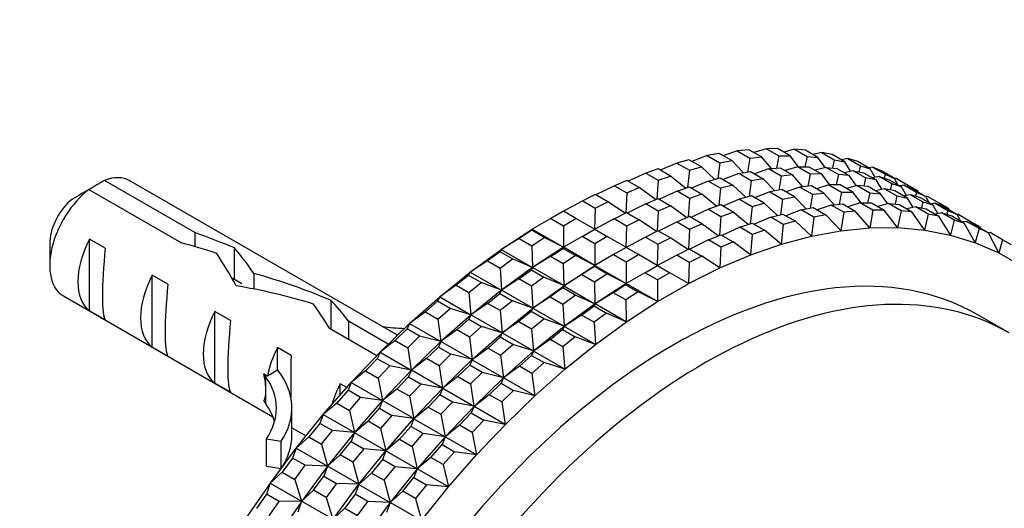
# Model space of a CAD drawing. Units: millimetres. Extents: x 0 to 765, y 0 to 1164.
# Drawn here: x 612 to 657, y 298 to 320 of the extents above; entities that cross this region are included whole.
import ezdxf
from ezdxf import colors
from ezdxf.entities.mleader import LeaderData, LeaderLine
from ezdxf.math import Vec2, Vec3

# ---------------------------------------------------------------- set-up
doc = ezdxf.new("R2010")
doc.units = ezdxf.units.MM
doc.layers.add('DV7_Défaut', color=7, linetype='Continuous')
doc.layers.add('Défaut', color=7, linetype='Continuous')

# ---------------------------------------------------------------- blocks, each defined once
blk = doc.blocks.new('_DOT')
at = {"color": 0}
blk.add_line((0, 0), (-1, 0), dxfattribs=at)
at = {"color": 0, "const_width": 0.333}
blk.add_lwpolyline([(-0.1665, 0, 1), (0.1665, 0, 1)], format="xyb", close=True, dxfattribs=at)
blk = doc.blocks.new('SE6')
at = {"layer": 'DV7_Défaut', "color": 7, "linetype": 'Continuous'}
for p, q in [((643.293, 313.827), (642.6, 313.559)), ((643.829, 313.926), (643.293, 313.827)), ((643.293, 313.827), (643.859, 313.5)), ((644.395, 313.6), (643.829, 313.926)), ((644.642, 314.042), (644.009, 313.822)), ((645.165, 314.094), (644.642, 314.042)), ((644.642, 314.042), (645.208, 313.716)), ((645.731, 313.768), (645.165, 314.094)), ((645.957, 314.137), (645.392, 313.963)), ((646.464, 314.141), (645.957, 314.137)), ((645.957, 314.137), (646.522, 313.81)), ((647.03, 313.814), (646.464, 314.141)), ((646.522, 313.81), (647.03, 313.814)), ((647.23, 314.111), (646.743, 313.98)), ((647.415, 313.321), (647.03, 313.814)), ((647.72, 314.067), (647.23, 314.111)), ((647.23, 314.111), (647.796, 313.784)), ((648.286, 313.74), (647.72, 314.067)), ((648.458, 313.963), (648.058, 313.872)), ((648.929, 313.872), (648.458, 313.963)), ((648.458, 313.963), (649.024, 313.636)), ((649.494, 313.545), (648.929, 313.872)), ((641.915, 313.492), (641.168, 313.174)), ((642.462, 313.638), (641.915, 313.492)), ((641.915, 313.492), (642.481, 313.165)), ((643.028, 313.312), (642.462, 313.638)), ((643.859, 313.5), (643.766, 312.792)), ((643.859, 313.5), (644.395, 313.6)), ((644.926, 313.051), (644.395, 313.6)), ((645.208, 313.716), (645.109, 313.085)), ((645.208, 313.716), (645.731, 313.768)), ((646.19, 313.239), (645.731, 313.768)), ((646.522, 313.81), (646.423, 313.262)), ((647.796, 313.784), (647.702, 313.323)), ((647.796, 313.784), (648.286, 313.74)), ((648.607, 313.284), (648.286, 313.74)), ((649.024, 313.636), (648.94, 313.268)), ((649.024, 313.636), (649.494, 313.545)), ((649.635, 313.695), (649.332, 313.639)), ((649.762, 313.121), (649.494, 313.545)), ((650.084, 313.556), (649.635, 313.695)), ((649.635, 313.695), (650.201, 313.368)), ((650.65, 313.23), (650.084, 313.556)), ((640.514, 313.038), (639.72, 312.67)), ((641.069, 313.231), (640.514, 313.038)), ((640.514, 313.038), (641.08, 312.712)), ((641.635, 312.904), (641.069, 313.231)), ((642.481, 313.165), (642.398, 312.385)), ((642.481, 313.165), (643.028, 313.312)), ((643.628, 312.755), (643.028, 313.312)), ((644.708, 313.011), (644.014, 312.742)), ((644.708, 313.011), (645.243, 313.11)), ((645.273, 312.684), (644.708, 313.011)), ((645.243, 313.11), (645.809, 312.783)), ((646.057, 313.226), (645.424, 313.006)), ((646.057, 313.226), (646.579, 313.278)), ((646.622, 312.899), (646.057, 313.226)), ((646.579, 313.278), (647.145, 312.951)), ((647.145, 312.951), (646.622, 312.899)), ((647.371, 313.321), (646.806, 313.147)), ((647.604, 312.423), (647.145, 312.951)), ((647.371, 313.321), (647.878, 313.325)), ((647.937, 312.994), (647.371, 313.321)), ((647.937, 312.994), (647.837, 312.446)), ((647.878, 313.325), (648.444, 312.998)), ((648.444, 312.998), (647.937, 312.994)), ((648.645, 313.294), (648.157, 313.163)), ((648.83, 312.504), (648.444, 312.998)), ((649.21, 312.967), (648.645, 313.294)), ((648.645, 313.294), (649.135, 313.25)), ((649.21, 312.967), (649.116, 312.507)), ((649.135, 313.25), (649.7, 312.924)), ((649.7, 312.924), (649.21, 312.967)), ((649.873, 313.146), (649.472, 313.056)), ((650.438, 312.82), (649.873, 313.146)), ((649.873, 313.146), (650.343, 313.055)), ((650.201, 313.368), (650.132, 313.096)), ((650.201, 313.368), (650.65, 313.23)), ((650.343, 313.055), (650.909, 312.729)), ((650.756, 313.308), (650.562, 313.28)), ((650.868, 312.845), (650.65, 313.23)), ((651.181, 313.123), (650.756, 313.308)), ((650.756, 313.308), (651.321, 312.981)), ((651.747, 312.796), (651.181, 313.123)), ((651.321, 312.981), (651.274, 312.809)), ((651.321, 312.981), (651.747, 312.796)), ((620.16, 310.354), (616.08, 312.71)), ((629.302, 305.717), (617.226, 312.689)), ((639.657, 312.707), (639.096, 312.468)), ((640.223, 312.38), (639.657, 312.707)), ((641.08, 312.712), (641.011, 311.865)), ((641.08, 312.712), (641.635, 312.904)), ((642.301, 312.351), (641.635, 312.904)), ((643.33, 312.675), (642.582, 312.357)), ((643.33, 312.675), (643.876, 312.822)), ((643.895, 312.349), (643.33, 312.675)), ((643.876, 312.822), (644.442, 312.495)), ((644.442, 312.495), (643.895, 312.349)), ((645.042, 311.939), (644.442, 312.495)), ((645.273, 312.684), (645.18, 311.976)), ((645.809, 312.783), (645.273, 312.684)), ((646.34, 312.234), (645.809, 312.783)), ((646.622, 312.899), (646.524, 312.268)), ((648.785, 312.504), (648.221, 312.33)), ((649.292, 312.508), (648.785, 312.504)), ((648.785, 312.504), (649.351, 312.177)), ((649.858, 312.182), (649.292, 312.508)), ((650.021, 312.467), (649.7, 312.924)), ((650.438, 312.82), (650.354, 312.451)), ((650.909, 312.729), (650.438, 312.82)), ((651.049, 312.878), (650.746, 312.822)), ((651.176, 312.305), (650.909, 312.729)), ((651.615, 312.552), (651.049, 312.878)), ((651.049, 312.878), (651.498, 312.74)), ((651.498, 312.74), (652.064, 312.413)), ((651.615, 312.552), (651.547, 312.28)), ((652.064, 312.413), (651.615, 312.552)), ((651.815, 312.803), (651.747, 312.796)), ((651.89, 312.514), (651.747, 312.796)), ((651.815, 312.803), (652.381, 312.476)), ((652.17, 312.491), (651.977, 312.464)), ((652.736, 312.165), (652.17, 312.491)), ((652.17, 312.491), (652.595, 312.306)), ((615.373, 312.302), (619.552, 309.889)), ((638.231, 312.067), (637.667, 311.784)), ((638.797, 311.74), (638.231, 312.067)), ((639.096, 312.468), (638.262, 312.049)), ((639.096, 312.468), (639.662, 312.141)), ((639.662, 312.141), (639.612, 311.234)), ((639.662, 312.141), (640.223, 312.38)), ((640.953, 311.84), (640.223, 312.38)), ((641.928, 312.222), (641.134, 311.853)), ((641.928, 312.222), (642.483, 312.415)), ((642.494, 311.895), (641.928, 312.222)), ((642.483, 312.415), (643.049, 312.088)), ((643.049, 312.088), (642.494, 311.895)), ((643.716, 311.535), (643.049, 312.088)), ((643.895, 312.349), (643.812, 311.568)), ((646.122, 312.194), (645.428, 311.926)), ((646.658, 312.293), (646.122, 312.194)), ((646.122, 312.194), (646.688, 311.867)), ((647.223, 311.967), (646.658, 312.293)), ((647.471, 312.409), (646.838, 312.189)), ((647.994, 312.461), (647.471, 312.409)), ((647.471, 312.409), (648.037, 312.083)), ((648.037, 312.083), (647.938, 311.452)), ((648.559, 312.135), (647.994, 312.461)), ((648.037, 312.083), (648.559, 312.135)), ((649.018, 311.606), (648.559, 312.135)), ((649.351, 312.177), (649.252, 311.629)), ((649.351, 312.177), (649.858, 312.182)), ((650.059, 312.478), (649.572, 312.347)), ((650.244, 311.688), (649.858, 312.182)), ((650.059, 312.478), (650.625, 312.151)), ((650.549, 312.434), (650.059, 312.478)), ((650.625, 312.151), (650.53, 311.69)), ((651.114, 312.107), (650.549, 312.434)), ((650.625, 312.151), (651.114, 312.107)), ((651.287, 312.33), (650.886, 312.239)), ((651.435, 311.651), (651.114, 312.107)), ((651.287, 312.33), (651.852, 312.003)), ((651.757, 312.239), (651.287, 312.33)), ((652.323, 311.912), (651.757, 312.239)), ((652.282, 312.028), (652.064, 312.413)), ((652.464, 312.062), (652.16, 312.006)), ((652.381, 312.476), (652.361, 312.408)), ((652.381, 312.476), (652.781, 312.245)), ((652.464, 312.062), (653.029, 311.735)), ((652.912, 311.923), (652.464, 312.062)), ((652.595, 312.306), (653.161, 311.979)), ((652.736, 312.165), (652.688, 311.993)), ((653.161, 311.979), (652.736, 312.165)), ((652.809, 312.182), (652.781, 312.245)), ((637.667, 311.784), (636.798, 311.315)), ((637.667, 311.784), (638.232, 311.457)), ((638.232, 311.457), (638.797, 311.74)), ((639.588, 311.222), (638.797, 311.74)), ((640.51, 311.652), (639.676, 311.233)), ((640.51, 311.652), (641.071, 311.89)), ((641.076, 311.325), (640.51, 311.652)), ((641.071, 311.89), (641.637, 311.563)), ((642.494, 311.895), (642.425, 311.048)), ((643.898, 311.598), (643.343, 311.405)), ((644.463, 311.271), (643.898, 311.598)), ((644.744, 311.859), (643.996, 311.541)), ((645.29, 312.005), (644.744, 311.859)), ((644.744, 311.859), (645.31, 311.532)), ((645.856, 311.679), (645.29, 312.005)), ((645.31, 311.532), (645.856, 311.679)), ((646.456, 311.122), (645.856, 311.679)), ((646.688, 311.867), (646.594, 311.159)), ((646.688, 311.867), (647.223, 311.967)), ((647.754, 311.418), (647.223, 311.967)), ((648.885, 311.593), (648.252, 311.373)), ((648.885, 311.593), (649.408, 311.645)), ((649.451, 311.266), (648.885, 311.593)), ((649.408, 311.645), (649.973, 311.318)), ((650.199, 311.688), (649.635, 311.514)), ((650.199, 311.688), (650.707, 311.692)), ((650.765, 311.361), (650.199, 311.688)), ((650.707, 311.692), (651.272, 311.365)), ((651.473, 311.661), (650.986, 311.53)), ((652.039, 311.334), (651.473, 311.661)), ((651.473, 311.661), (651.963, 311.617)), ((651.852, 312.003), (651.768, 311.635)), ((651.852, 312.003), (652.323, 311.912)), ((651.963, 311.617), (652.529, 311.291)), ((652.59, 311.488), (652.323, 311.912)), ((653.478, 311.597), (652.912, 311.923)), ((653.029, 311.735), (652.961, 311.463)), ((653.029, 311.735), (653.478, 311.597)), ((653.229, 311.986), (653.161, 311.979)), ((653.304, 311.697), (653.161, 311.979)), ((653.795, 311.66), (653.229, 311.986)), ((653.584, 311.675), (653.391, 311.647)), ((653.696, 311.212), (653.478, 311.597)), ((653.584, 311.675), (654.15, 311.348)), ((654.009, 311.49), (653.584, 311.675)), ((653.795, 311.66), (653.775, 311.592)), ((654.195, 311.429), (653.795, 311.66)), ((636.798, 311.315), (636.232, 310.989)), ((636.798, 311.315), (636.791, 311.312)), ((636.791, 311.312), (636.791, 311.311)), ((636.792, 311.311), (636.791, 311.312)), ((637.364, 310.989), (636.798, 311.315)), ((638.232, 311.457), (638.206, 310.503)), ((639.081, 310.967), (639.645, 311.251)), ((639.645, 311.251), (640.211, 310.924)), ((641.076, 311.325), (641.026, 310.417)), ((641.637, 311.563), (641.076, 311.325)), ((642.367, 311.023), (641.637, 311.563)), ((643.343, 311.405), (642.549, 311.037)), ((643.343, 311.405), (643.908, 311.079)), ((643.908, 311.079), (644.463, 311.271)), ((645.13, 310.718), (644.463, 311.271)), ((645.31, 311.532), (645.226, 310.752)), ((646.158, 311.042), (646.704, 311.189)), ((646.704, 311.189), (647.27, 310.862)), ((647.536, 311.378), (646.842, 311.109)), ((647.536, 311.378), (648.072, 311.477)), ((648.102, 311.051), (647.536, 311.378)), ((648.072, 311.477), (648.637, 311.15)), ((648.637, 311.15), (648.102, 311.051)), ((649.322, 310.443), (648.637, 311.15)), ((649.451, 311.266), (649.322, 310.443)), ((649.973, 311.318), (649.451, 311.266)), ((650.622, 310.571), (649.973, 311.318)), ((650.765, 311.361), (650.622, 310.571)), ((651.272, 311.365), (650.765, 311.361)), ((651.885, 310.581), (651.272, 311.365)), ((652.039, 311.334), (651.885, 310.581)), ((652.529, 311.291), (652.039, 311.334)), ((652.701, 311.513), (652.3, 311.423)), ((653.104, 310.473), (652.529, 311.291)), ((653.267, 311.187), (652.701, 311.513)), ((652.701, 311.513), (653.171, 311.422)), ((653.267, 311.187), (653.104, 310.473)), ((653.171, 311.422), (653.737, 311.096)), ((653.737, 311.096), (653.267, 311.187)), ((653.878, 311.245), (653.575, 311.189)), ((654.443, 310.919), (653.878, 311.245)), ((653.878, 311.245), (654.327, 311.107)), ((654.575, 311.163), (654.009, 311.49)), ((654.15, 311.348), (654.103, 311.176)), ((654.15, 311.348), (654.575, 311.163)), ((654.224, 311.366), (654.195, 311.429)), ((654.644, 311.17), (654.575, 311.163)), ((654.718, 310.881), (654.575, 311.163)), ((654.644, 311.17), (655.209, 310.843)), ((636.232, 310.989), (635.39, 310.503)), ((636.232, 310.989), (636.798, 310.662)), ((636.798, 310.662), (637.364, 310.989)), ((638.206, 310.503), (637.364, 310.989)), ((639.081, 310.967), (638.212, 310.499)), ((639.647, 310.641), (639.081, 310.967)), ((640.211, 310.924), (639.647, 310.641)), ((641.002, 310.405), (640.211, 310.924)), ((641.924, 310.835), (641.09, 310.416)), ((642.485, 311.074), (641.924, 310.835)), ((641.924, 310.835), (642.49, 310.508)), ((643.051, 310.747), (642.485, 311.074)), ((642.49, 310.508), (643.051, 310.747)), ((643.781, 310.207), (643.051, 310.747)), ((643.908, 311.079), (643.84, 310.232)), ((644.757, 310.589), (645.312, 310.782)), ((645.312, 310.782), (645.877, 310.455)), ((646.158, 311.042), (645.411, 310.724)), ((646.724, 310.716), (646.158, 311.042)), ((646.724, 310.716), (646.629, 309.831)), ((647.27, 310.862), (646.724, 310.716)), ((647.989, 310.196), (647.27, 310.862)), ((648.102, 311.051), (647.989, 310.196)), ((654.274, 310.245), (653.737, 311.096)), ((654.443, 310.919), (654.274, 310.245)), ((654.327, 311.107), (654.892, 310.78)), ((654.892, 310.78), (654.443, 310.919)), ((654.998, 310.858), (654.805, 310.831)), ((655.391, 309.901), (654.892, 310.78)), ((655.564, 310.532), (654.998, 310.858)), ((654.998, 310.858), (655.424, 310.673)), ((655.209, 310.843), (655.189, 310.775)), ((655.209, 310.843), (655.609, 310.612)), ((620.16, 310.354), (620.16, 309.715)), ((633.986, 309.586), (635.391, 310.503)), ((635.364, 310.454), (634.799, 310.086)), ((635.39, 310.503), (635.364, 310.454)), ((635.93, 310.128), (635.364, 310.454)), ((635.39, 310.503), (636.798, 309.69)), ((635.391, 310.503), (635.39, 310.503)), ((635.391, 310.503), (635.391, 310.503)), ((636.798, 310.662), (636.798, 309.69)), ((637.647, 310.172), (638.212, 310.499)), ((638.205, 310.495), (638.206, 310.503)), ((638.205, 310.495), (638.205, 310.495)), ((638.206, 310.495), (638.205, 310.495)), ((638.206, 310.503), (638.206, 310.495)), ((638.212, 310.499), (638.206, 310.495)), ((638.206, 310.495), (638.206, 310.495)), ((638.212, 310.499), (638.778, 310.172)), ((639.647, 310.641), (639.62, 309.686)), ((641.06, 310.434), (640.495, 310.151)), ((641.625, 310.107), (641.06, 310.434)), ((642.49, 310.508), (642.44, 309.601)), ((644.757, 310.589), (643.963, 310.22)), ((645.323, 310.262), (644.757, 310.589)), ((645.323, 310.262), (645.249, 309.351)), ((645.877, 310.455), (645.323, 310.262)), ((646.629, 309.831), (645.877, 310.455)), ((647.994, 310.19), (649.327, 310.437)), ((649.327, 310.437), (649.322, 310.443)), ((649.327, 310.437), (650.627, 310.566)), ((649.327, 310.437), (649.327, 310.437)), ((650.627, 310.566), (650.622, 310.571)), ((650.627, 310.565), (651.889, 310.575)), ((650.627, 310.566), (650.627, 310.565)), ((651.889, 310.575), (651.885, 310.581)), ((651.889, 310.575), (651.889, 310.575)), ((651.889, 310.575), (653.108, 310.466)), ((653.108, 310.466), (653.104, 310.473)), ((653.108, 310.466), (653.108, 310.466)), ((653.108, 310.466), (654.278, 310.239)), ((655.564, 310.532), (655.391, 309.901)), ((655.424, 310.673), (655.989, 310.346)), ((655.989, 310.346), (655.564, 310.532)), ((655.638, 310.549), (655.609, 310.612)), ((656.058, 310.353), (655.989, 310.346)), ((656.449, 309.44), (655.989, 310.346)), ((656.624, 310.027), (656.058, 310.353)), ((613.605, 309.846), (613.605, 308.866)), ((615.408, 306.817), (615.408, 310.057)), ((616.115, 309.649), (615.408, 310.057)), ((634.799, 310.086), (633.986, 309.585)), ((634.799, 310.086), (635.365, 309.759)), ((635.365, 309.759), (635.93, 310.128)), ((636.798, 309.69), (635.93, 310.128)), ((637.647, 310.172), (636.805, 309.686)), ((638.212, 309.846), (637.647, 310.172)), ((638.778, 310.172), (638.212, 309.846)), ((638.212, 309.846), (638.212, 308.873)), ((639.62, 309.686), (638.778, 310.172)), ((640.495, 310.151), (639.627, 309.682)), ((640.495, 310.151), (641.061, 309.824)), ((641.061, 309.824), (641.034, 308.87)), ((641.061, 309.824), (641.625, 310.107)), ((642.416, 309.589), (641.625, 310.107)), ((643.339, 310.019), (642.504, 309.6)), ((643.339, 310.019), (643.899, 310.257)), ((643.904, 309.692), (643.339, 310.019)), ((643.899, 310.257), (644.465, 309.93)), ((644.465, 309.93), (643.904, 309.692)), ((645.249, 309.351), (644.465, 309.93)), ((645.255, 309.346), (646.635, 309.826)), ((646.635, 309.826), (646.629, 309.831)), ((646.635, 309.826), (647.994, 310.19)), ((646.635, 309.826), (646.635, 309.826)), ((647.994, 310.19), (647.989, 310.196)), ((647.994, 310.19), (647.994, 310.19)), ((654.278, 310.239), (654.274, 310.245)), ((654.278, 310.239), (654.278, 310.238)), ((654.278, 310.238), (655.395, 309.894)), ((655.395, 309.894), (655.391, 309.901)), ((655.395, 309.894), (655.395, 309.893)), ((655.395, 309.893), (656.453, 309.433)), ((656.624, 310.027), (656.449, 309.44)), ((657.024, 309.796), (656.624, 310.027)), ((621.947, 308.231), (621.947, 309.657)), ((632.591, 308.568), (633.986, 309.586)), ((633.934, 309.488), (633.374, 309.079)), ((633.986, 309.585), (633.934, 309.488)), ((634.5, 309.161), (633.934, 309.488)), ((633.986, 309.586), (633.986, 309.586)), ((633.986, 309.586), (633.986, 309.585)), ((633.986, 309.586), (633.986, 309.585)), ((633.986, 309.585), (635.393, 308.773)), ((635.365, 309.759), (635.393, 308.773)), ((636.805, 309.686), (635.401, 308.769)), ((636.214, 309.269), (636.778, 309.638)), ((636.805, 309.686), (636.778, 309.638)), ((636.778, 309.638), (637.344, 309.311)), ((636.798, 309.69), (636.805, 309.687)), ((636.805, 309.686), (636.798, 309.69)), ((636.805, 309.687), (636.805, 309.686)), ((638.212, 308.873), (636.805, 309.686)), ((636.805, 309.686), (636.805, 309.686)), ((636.805, 309.686), (636.805, 309.686)), ((639.627, 309.682), (639.061, 309.356)), ((639.62, 309.686), (639.62, 309.679)), ((639.62, 309.686), (639.62, 309.679)), ((639.627, 309.682), (639.62, 309.679)), ((639.62, 309.679), (639.62, 309.679)), ((639.62, 309.679), (639.62, 309.678)), ((639.62, 309.678), (639.62, 309.679)), ((640.192, 309.356), (639.627, 309.682)), ((641.909, 309.334), (642.474, 309.618)), ((642.474, 309.618), (643.039, 309.291)), ((643.904, 309.692), (643.853, 308.758)), ((656.453, 309.433), (656.449, 309.44)), ((656.453, 309.433), (656.453, 309.433)), ((656.453, 309.433), (657.448, 308.858)), ((633.374, 309.079), (632.59, 308.567)), ((633.374, 309.079), (633.939, 308.752)), ((633.939, 308.752), (634.5, 309.161)), ((635.393, 308.773), (634.5, 309.161)), ((636.214, 309.269), (635.4, 308.769)), ((636.779, 308.943), (636.214, 309.269)), ((637.344, 309.311), (636.779, 308.943)), ((636.779, 308.943), (636.808, 307.956)), ((638.212, 308.873), (637.344, 309.311)), ((639.061, 309.356), (638.219, 308.87)), ((639.061, 309.356), (639.627, 309.029)), ((639.627, 309.029), (640.192, 309.356)), ((639.627, 309.029), (639.627, 308.057)), ((641.034, 308.87), (640.192, 309.356)), ((641.909, 309.334), (641.041, 308.866)), ((642.475, 309.008), (641.909, 309.334)), ((642.475, 309.008), (642.448, 308.053)), ((643.039, 309.291), (642.475, 309.008)), ((643.853, 308.758), (643.039, 309.291)), ((643.859, 308.753), (645.255, 309.347)), ((645.255, 309.347), (645.249, 309.351)), ((645.255, 309.347), (645.255, 309.346)), ((622.814, 308.51), (622.814, 307.804)), ((631.211, 307.455), (632.591, 308.569)), ((632.59, 308.567), (632.516, 308.42)), ((632.591, 308.569), (632.59, 308.567)), ((632.591, 308.568), (632.59, 308.567)), ((632.59, 308.567), (633.998, 307.755)), ((632.591, 308.569), (632.591, 308.568)), ((633.939, 308.752), (633.998, 307.755)), ((635.4, 308.77), (634.005, 307.752)), ((634.788, 308.262), (635.349, 308.672)), ((635.4, 308.769), (635.349, 308.672)), ((635.349, 308.672), (635.914, 308.345)), ((635.393, 308.773), (635.4, 308.77)), ((635.4, 308.77), (635.393, 308.773)), ((635.4, 308.77), (635.4, 308.77)), ((635.401, 308.769), (635.4, 308.77)), ((635.4, 308.77), (635.4, 308.769)), ((636.808, 307.956), (635.4, 308.769)), ((635.4, 308.769), (635.401, 308.769)), ((636.815, 307.953), (638.219, 308.87)), ((638.192, 308.821), (637.628, 308.453)), ((638.219, 308.87), (638.192, 308.821)), ((638.758, 308.495), (638.192, 308.821)), ((638.193, 308.126), (638.758, 308.495)), ((638.219, 308.87), (638.212, 308.873)), ((638.219, 308.87), (638.212, 308.873)), ((638.219, 308.87), (638.219, 308.87)), ((638.219, 308.87), (638.219, 308.87)), ((638.219, 308.87), (639.627, 308.057)), ((638.219, 308.87), (638.219, 308.87)), ((639.627, 308.057), (638.758, 308.495)), ((640.475, 308.539), (639.633, 308.053)), ((640.475, 308.539), (641.041, 308.866)), ((641.041, 308.213), (640.475, 308.539)), ((641.034, 308.862), (641.034, 308.87)), ((641.034, 308.87), (641.034, 308.862)), ((641.041, 308.866), (641.034, 308.862)), ((641.034, 308.862), (641.034, 308.862)), ((641.034, 308.862), (641.034, 308.862)), ((641.034, 308.862), (641.034, 308.862)), ((641.041, 308.866), (641.606, 308.539)), ((641.606, 308.539), (641.041, 308.213)), ((642.448, 308.053), (641.606, 308.539)), ((642.448, 308.046), (643.859, 308.754)), ((643.859, 308.754), (643.853, 308.758)), ((643.859, 308.754), (643.859, 308.753)), ((618.237, 305.184), (618.237, 308.424)), ((618.944, 308.016), (618.237, 308.424)), ((622.284, 308.036), (621.865, 308.278)), ((632.516, 308.42), (631.961, 307.973)), ((633.082, 308.094), (632.516, 308.42)), ((632.527, 307.646), (633.082, 308.094)), ((633.998, 307.755), (633.082, 308.094)), ((634.788, 308.262), (634.004, 307.751)), ((635.354, 307.936), (634.788, 308.262)), ((635.914, 308.345), (635.354, 307.936)), ((636.808, 307.956), (635.914, 308.345)), ((637.628, 308.453), (636.814, 307.952)), ((637.628, 308.453), (638.193, 308.126)), ((638.193, 308.126), (638.222, 307.14)), ((639.633, 308.053), (638.229, 307.136)), ((639.633, 308.053), (639.606, 308.005)), ((639.627, 308.057), (639.633, 308.054)), ((639.633, 308.053), (639.627, 308.057)), ((639.633, 308.054), (639.633, 308.053)), ((641.041, 307.24), (639.633, 308.053)), ((639.634, 308.053), (639.633, 308.053)), ((639.633, 308.053), (639.633, 308.053)), ((641.041, 308.213), (641.041, 307.24)), ((641.048, 307.237), (642.448, 308.045)), ((642.448, 308.053), (642.448, 308.046)), ((642.448, 308.053), (642.448, 308.046)), ((642.448, 308.046), (642.448, 308.046)), ((642.448, 308.046), (642.448, 308.045)), ((642.448, 308.046), (642.448, 308.045)), ((631.961, 307.973), (631.21, 307.453)), ((631.961, 307.973), (632.527, 307.646)), ((632.527, 307.646), (632.617, 306.64)), ((634.005, 307.752), (632.625, 306.638)), ((633.376, 307.156), (633.93, 307.604)), ((634.004, 307.751), (633.93, 307.604)), ((633.93, 307.604), (634.496, 307.277)), ((633.998, 307.755), (634.005, 307.752)), ((634.005, 307.752), (633.998, 307.755)), ((634.004, 307.751), (634.005, 307.752)), ((634.005, 307.752), (634.004, 307.751)), ((635.412, 306.938), (634.004, 307.751)), ((634.005, 307.752), (634.005, 307.752)), ((634.005, 307.752), (634.005, 307.752)), ((635.354, 307.936), (635.412, 306.938)), ((635.419, 306.935), (636.815, 307.953)), ((636.763, 307.855), (636.202, 307.446)), ((636.814, 307.952), (636.763, 307.855)), ((637.329, 307.528), (636.763, 307.855)), ((636.815, 307.953), (636.808, 307.956)), ((636.814, 307.953), (636.808, 307.956)), ((636.815, 307.953), (636.814, 307.953)), ((636.815, 307.953), (636.814, 307.952)), ((636.815, 307.953), (636.814, 307.952)), ((636.814, 307.952), (638.222, 307.14)), ((636.815, 307.953), (636.815, 307.953)), ((639.042, 307.636), (638.228, 307.136)), ((639.042, 307.636), (639.606, 308.005)), ((639.608, 307.31), (639.042, 307.636)), ((639.606, 308.005), (640.172, 307.678)), ((640.172, 307.678), (639.608, 307.31)), ((641.041, 307.24), (640.172, 307.678)), ((614.226, 307.492), (623.679, 302.035)), ((626.309, 305.988), (626.309, 307.284)), ((629.851, 306.249), (631.21, 307.455)), ((631.115, 307.256), (630.569, 306.772)), ((631.21, 307.453), (631.115, 307.256)), ((631.681, 306.93), (631.115, 307.256)), ((631.21, 307.455), (631.211, 307.455)), ((631.211, 307.455), (631.21, 307.453)), ((631.21, 307.455), (631.21, 307.453)), ((631.21, 307.453), (632.617, 306.64)), ((633.376, 307.156), (632.624, 306.637)), ((633.941, 306.83), (633.376, 307.156)), ((634.496, 307.277), (633.941, 306.83)), ((635.412, 306.938), (634.496, 307.277)), ((636.202, 307.446), (635.419, 306.934)), ((636.202, 307.446), (636.768, 307.119)), ((636.768, 307.119), (637.329, 307.528)), ((638.222, 307.14), (637.329, 307.528)), ((639.608, 307.31), (639.636, 306.323)), ((639.643, 306.32), (641.048, 307.237)), ((641.048, 307.237), (641.041, 307.24)), ((641.047, 307.237), (641.041, 307.24)), ((641.048, 307.237), (641.047, 307.237)), ((641.048, 307.237), (641.048, 307.237)), ((616.115, 306.409), (615.408, 306.817)), ((621.065, 303.551), (621.065, 306.791)), ((621.772, 306.383), (621.065, 306.791)), ((630.569, 306.772), (629.85, 306.247)), ((630.569, 306.772), (631.134, 306.445)), ((631.134, 306.445), (631.681, 306.93)), ((632.617, 306.64), (631.681, 306.93)), ((633.941, 306.83), (634.032, 305.824)), ((634.039, 305.822), (635.419, 306.936)), ((635.345, 306.787), (634.79, 306.34)), ((635.419, 306.934), (635.345, 306.787)), ((635.91, 306.461), (635.345, 306.787)), ((635.419, 306.936), (635.412, 306.938)), ((635.419, 306.936), (635.412, 306.938)), ((635.419, 306.936), (635.419, 306.936)), ((635.419, 306.936), (635.419, 306.935)), ((635.419, 306.936), (635.419, 306.934)), ((635.419, 306.935), (635.419, 306.934)), ((635.419, 306.934), (636.826, 306.122)), ((636.768, 307.119), (636.826, 306.122)), ((638.229, 307.137), (636.834, 306.119)), ((637.616, 306.629), (638.177, 307.039)), ((638.228, 307.136), (638.177, 307.039)), ((638.177, 307.039), (638.743, 306.712)), ((638.743, 306.712), (638.182, 306.303)), ((638.229, 307.137), (638.222, 307.14)), ((638.222, 307.14), (638.229, 307.137)), ((638.229, 307.137), (638.228, 307.136)), ((639.636, 306.323), (638.228, 307.136)), ((638.228, 307.136), (638.229, 307.136)), ((638.229, 307.136), (638.229, 307.137)), ((638.229, 307.137), (638.229, 307.137)), ((639.636, 306.323), (638.743, 306.712)), ((628.887, 305.315), (627.089, 306.353)), ((627.089, 306.353), (627.089, 305.537)), ((631.134, 306.445), (631.258, 305.435)), ((632.625, 306.638), (631.265, 305.433)), ((631.983, 305.955), (632.529, 306.44)), ((632.624, 306.637), (632.529, 306.44)), ((632.529, 306.44), (633.095, 306.113)), ((632.617, 306.64), (632.624, 306.638)), ((632.625, 306.638), (632.617, 306.64)), ((632.624, 306.638), (632.625, 306.638)), ((632.624, 306.637), (632.625, 306.638)), ((632.625, 306.638), (632.624, 306.637)), ((634.032, 305.824), (632.624, 306.637)), ((632.625, 306.638), (632.625, 306.638)), ((634.79, 306.34), (634.038, 305.82)), ((634.79, 306.34), (635.356, 306.013)), ((635.356, 306.013), (635.91, 306.461)), ((636.826, 306.122), (635.91, 306.461)), ((637.616, 306.629), (636.833, 306.118)), ((638.182, 306.303), (637.616, 306.629)), ((638.182, 306.303), (638.241, 305.305)), ((638.248, 305.302), (639.643, 306.32)), ((639.643, 306.32), (639.636, 306.323)), ((639.643, 306.32), (639.636, 306.323)), ((639.643, 306.32), (639.643, 306.32)), ((639.643, 306.32), (639.643, 306.32)), ((656.912, 305.819), (655.498, 306.635)), ((626.232, 306.032), (628.368, 304.799)), ((628.518, 304.958), (629.851, 306.249)), ((629.737, 306), (629.201, 305.481)), ((629.85, 306.247), (629.737, 306)), ((630.303, 305.674), (629.737, 306)), ((629.851, 306.249), (629.85, 306.247)), ((629.851, 306.249), (629.85, 306.247)), ((629.85, 306.247), (631.258, 305.435)), ((629.851, 306.249), (629.851, 306.249)), ((631.983, 305.955), (631.264, 305.431)), ((632.549, 305.629), (631.983, 305.955)), ((633.095, 306.113), (632.549, 305.629)), ((632.679, 304.616), (634.039, 305.822)), ((634.032, 305.824), (633.095, 306.113)), ((634.038, 305.82), (633.943, 305.623)), ((634.039, 305.822), (634.032, 305.824)), ((634.039, 305.822), (634.032, 305.824)), ((634.039, 305.822), (634.038, 305.82)), ((634.039, 305.822), (634.038, 305.82)), ((634.038, 305.82), (635.446, 305.007)), ((634.039, 305.822), (634.039, 305.822)), ((634.039, 305.822), (634.039, 305.822)), ((635.356, 306.013), (635.446, 305.007)), ((636.833, 306.119), (635.453, 305.005)), ((636.204, 305.523), (636.759, 305.971)), ((636.833, 306.118), (636.759, 305.971)), ((636.759, 305.971), (637.325, 305.644)), ((636.833, 306.119), (636.826, 306.122)), ((636.826, 306.122), (636.833, 306.119)), ((636.833, 306.118), (636.834, 306.119)), ((636.834, 306.119), (636.833, 306.119)), ((636.833, 306.119), (636.833, 306.118)), ((636.833, 306.119), (636.833, 306.119)), ((638.241, 305.305), (636.833, 306.118)), ((629.201, 305.481), (628.517, 304.955)), ((629.201, 305.481), (629.767, 305.154)), ((629.767, 305.154), (630.303, 305.674)), ((631.265, 305.433), (629.932, 304.141)), ((631.258, 305.435), (630.303, 305.674)), ((631.264, 305.431), (631.151, 305.184)), ((631.258, 305.435), (631.265, 305.433)), ((631.265, 305.433), (631.258, 305.435)), ((631.264, 305.431), (631.265, 305.433)), ((631.265, 305.433), (631.264, 305.431)), ((632.672, 304.618), (631.264, 305.431)), ((631.265, 305.433), (631.265, 305.433)), ((631.265, 305.433), (631.265, 305.433)), ((632.549, 305.629), (632.672, 304.618)), ((633.943, 305.623), (633.397, 305.139)), ((634.509, 305.297), (633.943, 305.623)), ((636.204, 305.523), (635.452, 305.004)), ((636.77, 305.197), (636.204, 305.523)), ((637.325, 305.644), (636.77, 305.197)), ((638.241, 305.305), (637.325, 305.644)), ((618.944, 304.776), (618.237, 305.184)), ((624.5, 304.808), (623.893, 305.158)), ((623.893, 304.15), (623.893, 305.158)), ((627.218, 303.585), (628.518, 304.958)), ((628.517, 304.955), (628.388, 304.658)), ((628.518, 304.958), (628.517, 304.955)), ((628.518, 304.958), (628.517, 304.955)), ((628.517, 304.955), (629.925, 304.143)), ((628.518, 304.958), (628.518, 304.958)), ((629.767, 305.154), (629.925, 304.143)), ((630.616, 304.664), (631.151, 305.184)), ((631.151, 305.184), (631.717, 304.857)), ((633.397, 305.139), (632.678, 304.614)), ((633.397, 305.139), (633.963, 304.812)), ((633.963, 304.812), (634.509, 305.297)), ((635.453, 305.005), (634.094, 303.8)), ((635.446, 305.007), (634.509, 305.297)), ((635.452, 305.004), (635.358, 304.807)), ((635.453, 305.005), (635.446, 305.007)), ((635.446, 305.007), (635.453, 305.005)), ((635.452, 305.004), (635.453, 305.005)), ((635.453, 305.005), (635.452, 305.004)), ((636.86, 304.191), (635.452, 305.004)), ((635.453, 305.005), (635.453, 305.005)), ((635.453, 305.005), (635.453, 305.005)), ((636.77, 305.197), (636.86, 304.191)), ((636.867, 304.189), (638.248, 305.303)), ((638.248, 305.303), (638.241, 305.305)), ((638.247, 305.303), (638.241, 305.305)), ((638.248, 305.303), (638.247, 305.303)), ((638.248, 305.303), (638.248, 305.302)), ((628.388, 304.658), (627.865, 304.106)), ((628.954, 304.331), (628.388, 304.658)), ((630.616, 304.664), (629.931, 304.139)), ((631.181, 304.338), (630.616, 304.664)), ((631.717, 304.857), (631.181, 304.338)), ((631.347, 303.325), (632.679, 304.616)), ((632.672, 304.618), (631.717, 304.857)), ((632.678, 304.614), (632.565, 304.367)), ((632.679, 304.616), (632.672, 304.618)), ((632.679, 304.617), (632.672, 304.618)), ((632.68, 304.616), (632.678, 304.614)), ((632.679, 304.616), (632.678, 304.614)), ((632.678, 304.614), (634.086, 303.802)), ((632.679, 304.616), (632.679, 304.617)), ((632.679, 304.616), (632.68, 304.616)), ((633.963, 304.812), (634.086, 303.802)), ((634.811, 304.322), (635.358, 304.807)), ((635.358, 304.807), (635.923, 304.48)), ((635.923, 304.48), (635.377, 303.996)), ((636.86, 304.191), (635.923, 304.48)), ((623.43, 303.883), (623.893, 304.15)), ((627.865, 304.106), (627.217, 303.583)), ((627.865, 304.106), (628.431, 303.78)), ((628.431, 303.78), (628.954, 304.331)), ((629.932, 304.141), (628.632, 302.769)), ((629.925, 304.143), (628.954, 304.331)), ((629.931, 304.139), (629.802, 303.841)), ((629.925, 304.143), (629.932, 304.141)), ((629.932, 304.141), (629.925, 304.143)), ((629.931, 304.139), (629.933, 304.141)), ((629.932, 304.141), (629.931, 304.139)), ((631.339, 303.326), (629.931, 304.139)), ((629.932, 304.141), (629.932, 304.141)), ((629.933, 304.141), (629.932, 304.141)), ((631.181, 304.338), (631.339, 303.326)), ((632.565, 304.367), (632.03, 303.848)), ((633.131, 304.041), (632.565, 304.367)), ((632.595, 303.521), (633.131, 304.041)), ((634.086, 303.802), (633.131, 304.041)), ((634.811, 304.322), (634.093, 303.798)), ((635.377, 303.996), (634.811, 304.322)), ((635.508, 302.983), (636.867, 304.189)), ((636.867, 304.189), (636.86, 304.191)), ((636.867, 304.189), (636.86, 304.191)), ((636.867, 304.189), (636.867, 304.189)), ((636.867, 304.189), (636.867, 304.189)), ((623.272, 303.975), (623.363, 303.844)), ((623.272, 303.975), (623.43, 303.883)), ((623.363, 303.232), (623.363, 303.844)), ((628.431, 303.78), (628.624, 302.77)), ((629.28, 303.29), (629.802, 303.841)), ((629.802, 303.841), (630.368, 303.515)), ((632.03, 303.848), (631.346, 303.322)), ((632.03, 303.848), (632.595, 303.521)), ((634.094, 303.8), (632.761, 302.508)), ((634.093, 303.798), (633.98, 303.551)), ((634.094, 303.8), (634.086, 303.802)), ((634.086, 303.802), (634.093, 303.8)), ((634.093, 303.798), (634.094, 303.8)), ((634.094, 303.8), (634.093, 303.798)), ((634.093, 303.8), (634.094, 303.8)), ((635.5, 302.985), (634.093, 303.798)), ((634.094, 303.8), (634.094, 303.8)), ((635.377, 303.996), (635.5, 302.985)), ((621.772, 303.143), (621.065, 303.551)), ((623.363, 302.62), (623.363, 303.232)), ((625.955, 302.138), (627.218, 303.585)), ((627.074, 303.235), (626.566, 302.653)), ((626.722, 303.017), (626.722, 303.525)), ((627.017, 303.355), (626.722, 303.525)), ((627.217, 303.583), (627.074, 303.235)), ((627.64, 302.908), (627.074, 303.235)), ((627.218, 303.585), (627.217, 303.583)), ((627.218, 303.585), (627.217, 303.583)), ((627.217, 303.583), (628.624, 302.77)), ((627.218, 303.585), (627.218, 303.585)), ((629.28, 303.29), (628.631, 302.766)), ((629.845, 302.963), (629.28, 303.29)), ((630.368, 303.515), (629.845, 302.963)), ((630.046, 301.952), (631.347, 303.325)), ((631.339, 303.326), (630.368, 303.515)), ((631.346, 303.322), (631.216, 303.025)), ((631.347, 303.325), (631.339, 303.326)), ((631.346, 303.325), (631.339, 303.326)), ((631.347, 303.325), (631.346, 303.325)), ((631.347, 303.325), (631.346, 303.322)), ((631.347, 303.325), (631.346, 303.322)), ((631.346, 303.322), (632.753, 302.51)), ((631.347, 303.325), (631.347, 303.325)), ((632.595, 303.521), (632.753, 302.51)), ((633.444, 303.031), (633.98, 303.551)), ((633.98, 303.551), (634.545, 303.224)), ((634.545, 303.224), (634.01, 302.705)), ((635.5, 302.985), (634.545, 303.224)), ((623.272, 302.75), (623.363, 302.62)), ((627.132, 302.327), (627.64, 302.908)), ((628.632, 302.769), (627.37, 301.321)), ((628.624, 302.77), (627.64, 302.908)), ((628.631, 302.766), (628.488, 302.419)), ((628.624, 302.77), (628.632, 302.769)), ((628.632, 302.769), (628.624, 302.77)), ((628.631, 302.766), (628.632, 302.769)), ((628.632, 302.769), (628.631, 302.766)), ((630.038, 301.953), (628.631, 302.766)), ((628.632, 302.769), (628.632, 302.769)), ((628.632, 302.769), (628.632, 302.769)), ((629.845, 302.963), (630.038, 301.953)), ((631.216, 303.025), (630.694, 302.473)), ((631.782, 302.698), (631.216, 303.025)), ((633.444, 303.031), (632.76, 302.506)), ((634.01, 302.705), (633.444, 303.031)), ((634.01, 302.705), (634.167, 301.693)), ((634.175, 301.692), (635.508, 302.983)), ((635.508, 302.983), (635.5, 302.985)), ((635.508, 302.984), (635.5, 302.985)), ((635.508, 302.983), (635.508, 302.984)), ((635.508, 302.983), (635.508, 302.983)), ((624.536, 301.2), (624.536, 302.425)), ((626.566, 302.653), (625.954, 302.135)), ((626.566, 302.653), (627.132, 302.327)), ((627.132, 302.327), (627.362, 301.322)), ((627.981, 301.837), (628.488, 302.419)), ((628.488, 302.419), (629.054, 302.092)), ((630.694, 302.473), (630.045, 301.95)), ((630.694, 302.473), (631.26, 302.147)), ((631.26, 302.147), (631.782, 302.698)), ((632.761, 302.508), (631.461, 301.136)), ((632.753, 302.51), (631.782, 302.698)), ((632.76, 302.506), (632.631, 302.208)), ((632.761, 302.508), (632.753, 302.51)), ((632.753, 302.51), (632.761, 302.508)), ((632.76, 302.506), (632.761, 302.508)), ((632.761, 302.508), (632.76, 302.506)), ((634.167, 301.693), (632.76, 302.506)), ((632.761, 302.508), (632.761, 302.508)), ((632.761, 302.508), (632.761, 302.508)), ((624.737, 300.622), (625.955, 302.138)), ((625.954, 302.135), (625.8, 301.738)), ((625.956, 302.138), (625.954, 302.135)), ((625.955, 302.138), (625.954, 302.135)), ((625.954, 302.135), (627.362, 301.322)), ((625.955, 302.138), (625.956, 302.138)), ((627.981, 301.837), (627.368, 301.318)), ((628.546, 301.51), (627.981, 301.837)), ((629.054, 302.092), (628.546, 301.51)), ((628.784, 300.505), (630.046, 301.952)), ((630.038, 301.953), (629.054, 302.092)), ((630.045, 301.95), (629.902, 301.602)), ((630.046, 301.952), (630.038, 301.953)), ((630.046, 301.952), (630.038, 301.953)), ((630.046, 301.952), (630.045, 301.95)), ((630.046, 301.952), (630.045, 301.95)), ((630.045, 301.95), (631.453, 301.137)), ((630.046, 301.952), (630.046, 301.952)), ((630.046, 301.952), (630.046, 301.952)), ((631.26, 302.147), (631.453, 301.137)), ((632.108, 301.657), (632.631, 302.208)), ((632.631, 302.208), (633.196, 301.882)), ((633.196, 301.882), (632.674, 301.33)), ((634.167, 301.693), (633.196, 301.882)), ((624.536, 301.54), (625.177, 301.17)), ((625.8, 301.738), (625.31, 301.128)), ((626.366, 301.411), (625.8, 301.738)), ((625.876, 300.802), (626.366, 301.411)), ((627.362, 301.322), (626.366, 301.411)), ((628.546, 301.51), (628.776, 300.506)), ((629.902, 301.602), (629.395, 301.02)), ((630.468, 301.275), (629.902, 301.602)), ((632.108, 301.657), (631.459, 301.133)), ((632.674, 301.33), (632.108, 301.657)), ((632.875, 300.319), (634.175, 301.692)), ((634.175, 301.692), (634.167, 301.693)), ((634.175, 301.692), (634.167, 301.693)), ((634.175, 301.692), (634.175, 301.692)), ((634.175, 301.692), (634.175, 301.692)), ((623.385, 299.813), (623.385, 301.037)), ((623.385, 301.037), (624.061, 300.932)), ((624.061, 299.711), (624.061, 300.932)), ((625.31, 301.128), (624.735, 300.618)), ((625.31, 301.128), (625.876, 300.802)), ((627.37, 301.321), (626.151, 299.805)), ((627.368, 301.318), (627.214, 300.921)), ((627.362, 301.322), (627.369, 301.322)), ((627.37, 301.321), (627.362, 301.322)), ((627.368, 301.318), (627.37, 301.321)), ((627.37, 301.321), (627.368, 301.318)), ((628.776, 300.506), (627.368, 301.318)), ((627.369, 301.322), (627.37, 301.321)), ((627.37, 301.321), (627.37, 301.321)), ((629.395, 301.02), (628.783, 300.502)), ((629.395, 301.02), (629.961, 300.694)), ((629.961, 300.694), (630.468, 301.275)), ((631.46, 301.136), (630.198, 299.688)), ((631.453, 301.137), (630.468, 301.275)), ((631.459, 301.133), (631.316, 300.786)), ((631.46, 301.136), (631.453, 301.137)), ((631.453, 301.137), (631.46, 301.136)), ((631.459, 301.133), (631.461, 301.136)), ((631.46, 301.136), (631.459, 301.133)), ((632.867, 300.32), (631.459, 301.133)), ((631.461, 301.136), (631.46, 301.136)), ((631.46, 301.136), (631.46, 301.136)), ((632.674, 301.33), (632.867, 300.32)), ((623.566, 299.043), (624.736, 300.622)), ((624.735, 300.618), (624.572, 300.172)), ((624.737, 300.622), (624.735, 300.618)), ((624.736, 300.622), (624.735, 300.618)), ((624.735, 300.618), (626.143, 299.806)), ((624.736, 300.622), (624.737, 300.622)), ((625.876, 300.802), (626.143, 299.806)), ((626.724, 300.312), (627.214, 300.921)), ((627.214, 300.921), (627.78, 300.595)), ((627.78, 300.595), (627.29, 299.985)), ((627.565, 298.989), (628.784, 300.505)), ((628.776, 300.506), (627.78, 300.595)), ((628.783, 300.502), (628.628, 300.105)), ((628.784, 300.505), (628.776, 300.506)), ((628.784, 300.505), (628.776, 300.506)), ((628.784, 300.505), (628.783, 300.502)), ((628.784, 300.505), (628.783, 300.502)), ((628.783, 300.502), (630.19, 299.689)), ((628.784, 300.505), (628.784, 300.505)), ((628.784, 300.505), (628.784, 300.505)), ((629.961, 300.694), (630.19, 299.689)), ((630.809, 300.204), (631.316, 300.786)), ((631.316, 300.786), (631.882, 300.459)), ((624.572, 300.172), (624.102, 299.538)), ((625.138, 299.846), (624.572, 300.172)), ((626.724, 300.312), (626.149, 299.802)), ((627.29, 299.985), (626.724, 300.312)), ((628.628, 300.105), (628.139, 299.495)), ((629.194, 299.778), (628.628, 300.105)), ((630.809, 300.204), (630.197, 299.685)), ((631.375, 299.877), (630.809, 300.204)), ((631.882, 300.459), (631.375, 299.877)), ((631.612, 298.872), (632.875, 300.319)), ((632.867, 300.32), (631.882, 300.459)), ((632.875, 300.319), (632.867, 300.32)), ((632.874, 300.319), (632.867, 300.32)), ((632.875, 300.319), (632.874, 300.319)), ((632.875, 300.319), (632.875, 300.319)), ((623.385, 299.813), (624.059, 299.708)), ((624.667, 299.211), (625.138, 299.846)), ((626.151, 299.805), (624.98, 298.227)), ((626.143, 299.806), (625.138, 299.846)), ((626.149, 299.802), (625.986, 299.356)), ((626.143, 299.806), (626.15, 299.805)), ((626.151, 299.805), (626.143, 299.806)), ((626.149, 299.802), (626.151, 299.805)), ((626.151, 299.805), (626.149, 299.802)), ((627.557, 298.989), (626.149, 299.802)), ((626.15, 299.805), (626.151, 299.805)), ((626.151, 299.805), (626.151, 299.805)), ((627.29, 299.985), (627.557, 298.989)), ((628.704, 299.169), (629.194, 299.778)), ((630.198, 299.688), (628.979, 298.172)), ((630.19, 299.689), (629.194, 299.778)), ((630.197, 299.685), (630.043, 299.288)), ((630.198, 299.688), (630.19, 299.689)), ((630.19, 299.689), (630.198, 299.689)), ((630.197, 299.685), (630.198, 299.688)), ((630.198, 299.688), (630.197, 299.685)), ((631.604, 298.873), (630.197, 299.685)), ((630.198, 299.689), (630.198, 299.688)), ((630.198, 299.688), (630.198, 299.688)), ((631.375, 299.877), (631.604, 298.873)), ((624.102, 299.538), (623.565, 299.04)), ((624.102, 299.538), (624.667, 299.211)), ((624.667, 299.211), (624.972, 298.227)), ((625.516, 298.721), (625.986, 299.356)), ((625.986, 299.356), (626.552, 299.029)), ((628.139, 299.495), (627.564, 298.985)), ((628.139, 299.495), (628.704, 299.169)), ((628.704, 299.169), (628.971, 298.173)), ((629.553, 298.679), (630.043, 299.288)), ((630.043, 299.288), (630.608, 298.962)), ((622.449, 297.409), (623.566, 299.043)), ((623.565, 299.04), (623.395, 298.545)), ((623.566, 299.043), (623.565, 299.04)), ((623.566, 299.043), (623.565, 299.04)), ((623.565, 299.04), (624.972, 298.227)), ((623.566, 299.043), (623.566, 299.043)), ((625.516, 298.721), (624.979, 298.223)), ((626.082, 298.395), (625.516, 298.721)), ((626.552, 299.029), (626.082, 298.395)), ((626.395, 297.41), (627.565, 298.989)), ((627.557, 298.989), (626.552, 299.029)), ((627.564, 298.985), (627.401, 298.539)), ((627.565, 298.989), (627.557, 298.989)), ((627.565, 298.989), (627.557, 298.989)), ((627.565, 298.989), (627.564, 298.985)), ((627.565, 298.989), (627.564, 298.985)), ((627.564, 298.985), (628.971, 298.173)), ((627.565, 298.989), (627.565, 298.989)), ((627.565, 298.989), (627.565, 298.989)), ((630.608, 298.962), (630.118, 298.352)), ((630.393, 297.356), (631.612, 298.872)), ((631.604, 298.873), (630.608, 298.962)), ((631.612, 298.872), (631.604, 298.873)), ((631.612, 298.872), (631.604, 298.873)), ((631.612, 298.872), (631.612, 298.872)), ((631.612, 298.872), (631.612, 298.872)), ((623.395, 298.545), (622.947, 297.889)), ((623.961, 298.219), (623.395, 298.545)), ((626.082, 298.395), (626.387, 297.41)), ((627.401, 298.539), (626.93, 297.905)), ((627.966, 298.213), (627.401, 298.539)), ((629.553, 298.679), (628.978, 298.169)), ((630.118, 298.352), (629.553, 298.679)), ((630.118, 298.352), (630.385, 297.356)), ((623.512, 297.562), (623.961, 298.219)), ((624.98, 298.227), (623.864, 296.593)), ((624.972, 298.227), (623.961, 298.219)), ((624.979, 298.223), (624.81, 297.729)), ((624.972, 298.227), (624.98, 298.227)), ((624.98, 298.227), (624.972, 298.227)), ((624.979, 298.223), (624.98, 298.227)), ((624.98, 298.227), (624.979, 298.223)), ((626.387, 297.41), (624.979, 298.223)), ((624.98, 298.227), (624.98, 298.227)), ((624.98, 298.227), (624.98, 298.227)), ((626.93, 297.905), (626.393, 297.407)), ((626.93, 297.905), (627.496, 297.578)), ((627.496, 297.578), (627.966, 298.213)), ((628.979, 298.172), (627.809, 296.594)), ((628.971, 298.173), (627.966, 298.213)), ((628.978, 298.169), (628.815, 297.723)), ((628.979, 298.172), (628.971, 298.173)), ((628.971, 298.173), (628.979, 298.172)), ((628.978, 298.169), (628.979, 298.172)), ((628.979, 298.172), (628.978, 298.169)), ((630.385, 297.356), (628.978, 298.169)), ((628.979, 298.172), (628.979, 298.172)), ((628.979, 298.172), (628.979, 298.172))]:
    blk.add_line(p, q, dxfattribs=at)
for centre, end in [((637.952, 275.608), 121.5951), ((637.245, 275.2), 121.8395)]:
    blk.add_arc(centre, 43.069, 120.52, end, dxfattribs=at)
for centre, major_axis, ratio, start_param, end_param in [((615.726, 310.09), (-1.5, -2.598), 0.57735, 3.141593, 3.759543), ((615.726, 310.09), (1.5, 2.598), 0.57735, 0.952846, 3.141593), ((614.878, 310.58), (0.9, 1.559), 0.57735, 1.066878, 2.356194), ((641.748, 282.819), (-13.75, -23.816), 0.57735, 3.141593, 6.283185), ((618.568, 308.45), (9.52, -3.247), 0.231198, 1.287888, 1.482042), ((616.999, 309.356), (-1.5, -2.598), 0.57735, 4.775053, 6.220521), ((621.143, 306.963), (-9.52, 3.247), 0.231198, -1.492103, -1.324655), ((616.496, 309.646), (-0.34, -3.263), 0.115702, 4.723481, 6.168949), ((621.143, 306.963), (-2.404, 4.635), 0.23758, 4.802041, 5.141878), ((643.162, 282.003), (13.75, 23.816), 0.57735, 0, 4.178261), ((622.882, 305.959), (-2.404, 4.635), 0.23758, -1.11563, -0.779706), ((622.608, 306.117), (7.986, -2.375), 0.282797, 1.174727, 1.629027), ((619.828, 307.723), (-1.5, -2.598), 0.57735, 4.775053, 6.220521), ((619.325, 308.013), (-0.34, -3.263), 0.115702, 4.723481, 6.168949), ((624.696, 304.912), (-7.986, 2.375), 0.282797, 4.693365, 5.136135), ((627.53, 303.275), (-2.404, 4.635), 0.23758, -0.973859, -0.66133), ((622.656, 306.09), (-1.5, -2.598), 0.57735, 4.775053, 6.220521), ((625.791, 304.279), (-2.404, 4.635), 0.23758, -1.308756, -1.038374), ((622.153, 306.38), (-0.34, -3.263), 0.115702, 4.723481, 6.168949), ((630.064, 309.811), (6.57, 0), 0.57735, 4.490586, 4.644947), ((625.484, 304.457), (-1.5, -2.598), 0.57735, 4.775053, 5.245107), ((624.538, 305.003), (-0.036, -3.443), 0.010512, -1.514056, -0.917136), ((617.271, 302.425), (-7.266, 0), 0.57735, 2.777774, 3.565492), ((620.493, 307.338), (2.637, -4.74), 0.238952, 0.405686, 0.658366), ((617.271, 302.425), (-6.57, 0), 0.57735, 2.767061, 3.525106), ((620.493, 307.338), (2.637, -4.74), 0.238952, 0.153006, 0.405686), ((628.313, 302.824), (-1.5, -2.598), 0.57735, 4.775053, 5.12478), ((617.271, 301.2), (-6.57, 0), 0.57735, 3.303747, 3.525106), ((617.271, 301.2), (-7.266, 0), 0.57735, 2.784655, 3.141593)]:
    blk.add_ellipse(centre, major_axis=major_axis, ratio=ratio, start_param=start_param, end_param=end_param, dxfattribs=at)

msp = doc.modelspace()

# ---------------------------------------------------------------- block references
at = {"layer": 'Défaut'}
msp.add_blockref('SE6', (0, 0), dxfattribs=at)

# ---------------------------------------------------------------- leaders
at = {"layer": 'Défaut', "color": 7, "linetype": 'Continuous'}
ml = msp.add_multileader_mtext('Standard', dxfattribs=at)
ml.set_content('{\\pxsm0.9;\\fSolid Edge ISO|b1||i0||c0|p34;\\W1.;06/11/2017\\P}', color=256)
ml.set_leader_properties()
ml.set_arrow_properties(name='DOT')
ml.build(insert=Vec2(0, 0))
ml.multileader.update_dxf_attribs({"leader_type": 0, "dogleg_length": 0, "arrow_head_size": 12})
ctx = ml.context
ctx.base_point, ctx.char_height, ctx.arrow_head_size, ctx.landing_gap_size = Vec3(656.602, 1156.973), 12, 12, 4.2
notes = []
notes.append((ctx, [(0, (0, 0, 0), (0, 0), (1, 0), 1, [])]))
ctx.mtext.insert = Vec3(658.602, 1163.093)
for ctx, leaders in notes:
    for number, flags, end, landing, length, lines in leaders:
        leader = LeaderData()
        leader.index, (leader.has_last_leader_line, leader.has_dogleg_vector, leader.attachment_direction) = number, flags
        leader.last_leader_point, leader.dogleg_vector, leader.dogleg_length = Vec3(end), Vec3(landing), length
        for number, points, colour, breaks in lines:
            line = LeaderLine()
            line.index, line.vertices, line.color, line.breaks = number, Vec3.list(points), colors.encode_raw_color(colour), breaks
            leader.lines.append(line)
        ctx.leaders.append(leader)

doc.saveas('drawing.dxf')
